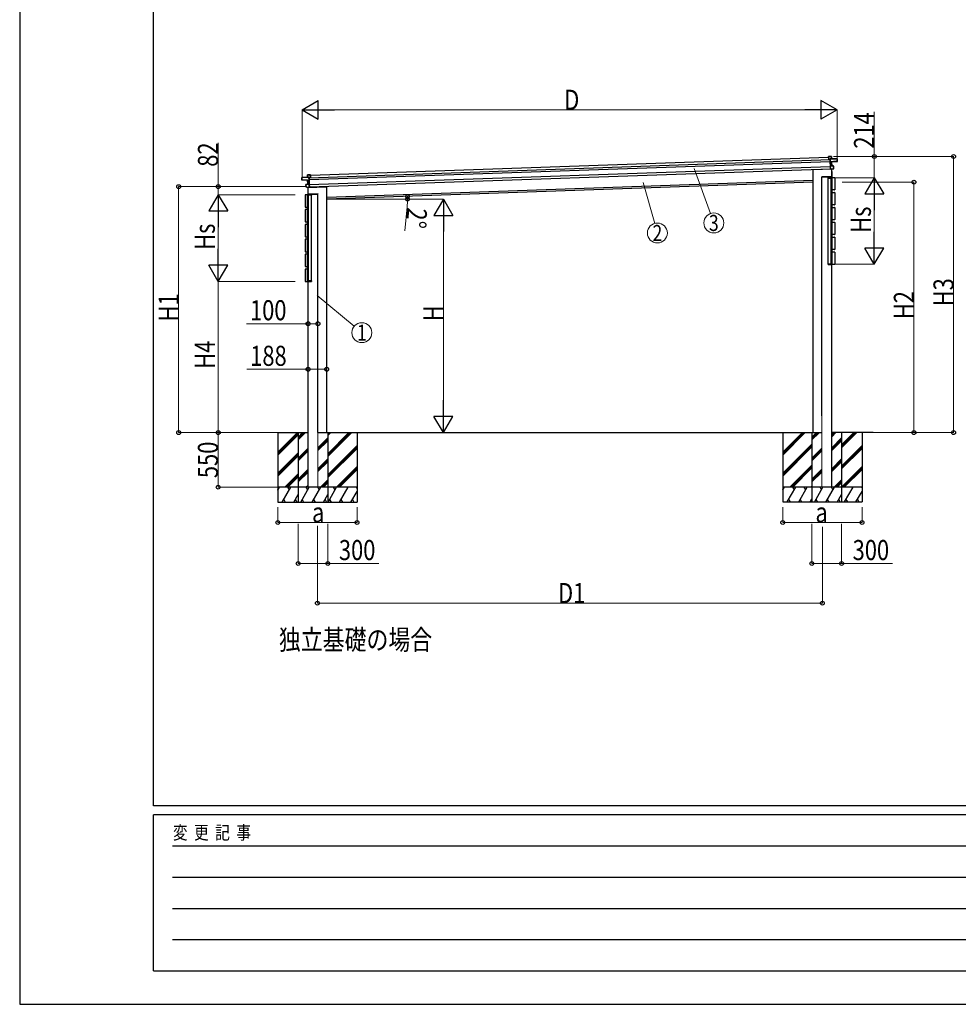
# Model space of a CAD drawing. Units: millimetres. Extents: x 0 to 37845, y 0 to 26730.
# Drawn here: x 0 to 9472, y 0 to 9933 of the extents above; entities that cross this region are included whole.
import ezdxf
from ezdxf.enums import TextEntityAlignment as Align

# ---------------------------------------------------------------- set-up
doc = ezdxf.new("R2010")
doc.units = ezdxf.units.MM
doc.linetypes.add('YHIDDEN_1', pattern=[4, 3, -1])
for name, color, linetype, lineweight in [('USER1', 3, 'Continuous', 13), ('YKK_11E', 7, 'Continuous', 13), ('YKK_13', 4, 'Continuous', 30), ('YKK_A1', 4, 'Continuous', 30), ('YKK_D', 6, 'Continuous', 13), ('YKK_ZWAK', 7, 'Continuous', 30)]:
    doc.layers.add(name, color=color, linetype=linetype, lineweight=lineweight)
doc.styles.add('text-b', font='extslim2.shx', dxfattribs={"width": 0.8, "bigfont": 'extfont2.shx'})

msp = doc.modelspace()

# ---------------------------------------------------------------- linework, layer by layer
at = {"layer": 'YKK_11E', "ltscale": 5}
for p, q in [((8094.2, 5217.6), (8094.2, 5938.1)), ((8194.2, 5938.1), (8194.2, 5217.6)), ((2910, 5217.2), (2910, 5767.2)), ((3010, 5217.2), (3010, 5767.2)), ((8194.2, 5217.6), (8094.2, 5217.6))]:
    msp.add_line(p, q, dxfattribs=at)
at = {"layer": 'YKK_13'}
for p, q in [((8162, 8550.9), (8162.8, 8551.8)), ((8162, 8550.9), (8162.9, 8525.4)), ((8162.9, 8551.9), (8162.8, 8551.9)), ((8162.8, 8551.9), (8162.8, 8551.8)), ((8191.4, 8553), (8162.9, 8552)), ((8162.9, 8551.5), (8191.5, 8552.5)), ((8162.9, 8552), (8162.9, 8551.9)), ((8162.9, 8551.9), (8162.9, 8551.9)), ((8163.8, 8525.5), (8162.9, 8551.5)), ((8191.5, 8552.5), (8192.3, 8529.5)), ((8191.5, 8552.5), (8191.9, 8552.5)), ((8192.7, 8529.5), (8191.9, 8552.5)), ((8162.9, 8525.4), (8163.8, 8525.5)), ((8177.3, 8525.9), (8163.8, 8525.5)), ((8177.7, 8528.7), (8177.3, 8528.2)), ((8177.3, 8527.4), (8178.1, 8528.3)), ((8177.3, 8528.2), (8177.3, 8527.4)), ((8177.3, 8527.4), (8178.2, 8500.1)), ((8178.2, 8528), (8250.3, 8530.5)), ((8179.2, 8499.2), (8178.2, 8528)), ((8179.2, 8499.2), (8178.2, 8500.1)), ((8178.2, 8500.1), (8178.3, 8497.5)), ((8179.3, 8496.6), (8178.3, 8497.5)), ((8178.3, 8497.5), (8179.7, 8457.5)), ((8192.3, 8529.5), (8178.4, 8529)), ((8250.2, 8531), (8178.5, 8528.5)), ((8243.6, 8505.2), (8179.2, 8499.2)), ((8179.2, 8499.2), (8179.2, 8499.2)), ((8179.3, 8496.6), (8179.2, 8499.2)), ((8193.9, 8498), (8179.3, 8496.6)), ((8179.3, 8496.6), (8179.8, 8496.2)), ((8180.6, 8459), (8179.3, 8496.6)), ((8180.5, 8458.4), (8179.7, 8457.5)), ((8179.7, 8457.5), (8180.8, 8426.5)), ((8179.8, 8496.2), (8193.9, 8497.5)), ((8180.6, 8458.4), (8180.5, 8458.4)), ((8195.2, 8458.6), (8180.6, 8459)), ((8180.8, 8458.7), (8180.6, 8458.5)), ((8212.8, 8457.7), (8180.6, 8458.5)), ((8180.6, 8458.5), (8180.6, 8458.5)), ((8180.6, 8458.5), (8180.6, 8458.5)), ((8180.6, 8458.5), (8180.6, 8458.4)), ((8181.8, 8426), (8180.7, 8458)), ((8180.7, 8458), (8212.8, 8457.2)), ((8192.3, 8529.5), (8192.7, 8529.5)), ((8193.9, 8497.5), (8195.2, 8458.6)), ((8195.7, 8458.6), (8194.3, 8497.5)), ((8194.3, 8497.5), (8194.3, 8497.5)), ((8194.3, 8497.5), (8194.3, 8497.5)), ((8194.3, 8497.5), (8194.3, 8497.5)), ((8194.7, 8498), (8251.2, 8503.5)), ((8194.7, 8498), (8194.7, 8498)), ((8194.7, 8498), (8194.7, 8498)), ((8195.2, 8458.6), (8195.3, 8458.6)), ((8195.3, 8458.6), (8195.4, 8458.6)), ((8195.4, 8458.6), (8195.5, 8458.6)), ((8195.5, 8458.6), (8195.6, 8458.6)), ((8195.6, 8458.6), (8195.6, 8458.6)), ((8195.6, 8458.6), (8195.7, 8458.6)), ((8195.7, 8458.6), (8195.7, 8458.6)), ((8195.7, 8458.6), (8195.7, 8458.6)), ((8212.8, 8457.2), (8213.7, 8431.7)), ((8212.8, 8457.2), (8213.3, 8457.2)), ((8214.2, 8431.7), (8213.3, 8457.2)), ((8251, 8508.5), (8243.5, 8508.2)), ((8243.6, 8505.2), (8243.5, 8508.2)), ((8243.6, 8504.9), (8251.1, 8505.6)), ((8243.6, 8505.2), (8243.6, 8504.9)), ((8250.3, 8530.5), (8251, 8508.5)), ((8250.7, 8530.5), (8250.3, 8530.5)), ((8251.5, 8508.5), (8250.7, 8530.5)), ((8251, 8508.5), (8251.5, 8508.5)), ((8251.1, 8505.6), (8251.2, 8503.5)), ((8251.6, 8506.1), (8251.5, 8508.5)), ((8251.7, 8504), (8251.6, 8506.1)), ((2846.7, 8342.3), (2918.5, 8344.8)), ((2918.8, 8344.3), (2846.7, 8341.8)), ((2904.2, 8344.8), (2903.4, 8367.8)), ((2903.9, 8367.8), (2903.4, 8367.8)), ((2903.9, 8368.3), (2932.4, 8369.3)), ((2932.4, 8368.8), (2903.9, 8367.8)), ((2903.9, 8367.8), (2904.7, 8344.8)), ((2904.7, 8344.8), (2904.2, 8344.8)), ((2904.7, 8344.8), (2918.5, 8345.3)), ((2919.8, 8315.6), (2918.8, 8344.3)), ((2919.7, 8343.9), (2918.9, 8344.7)), ((2919.2, 8345.1), (2919.7, 8344.6)), ((2919.7, 8344.6), (2919.7, 8343.9)), ((2932.4, 8369.3), (2932.4, 8369.3)), ((2932.4, 8369.3), (2932.4, 8369.3)), ((2932.4, 8369.3), (2932.5, 8369.2)), ((2933.3, 8342.8), (2932.4, 8368.8)), ((2933.4, 8368.4), (2932.5, 8369.2)), ((2932.5, 8369.2), (2932.5, 8369.2)), ((2933.4, 8368.4), (2934.3, 8342.9)), ((8006.2, 8423.2), (8006.6, 8421.6)), ((8196.7, 8424.4), (8011.6, 8417.9)), ((8093.7, 8345), (8093.8, 8346.5)), ((8095.2, 8345), (8093.7, 8345)), ((8094.8, 8347.5), (8095.3, 8347.5)), ((8193.2, 8345), (8095.2, 8345)), ((8193.1, 8347.5), (8095.3, 8347.5)), ((8181.7, 8425.7), (8180.8, 8426.5)), ((8181.7, 8425.7), (8181.7, 8425.6)), ((8181.7, 8425.6), (8181.8, 8425.6)), ((8206.3, 8428.4), (8181.8, 8426)), ((8181.8, 8425.6), (8206.3, 8427.9)), ((8181.8, 8425.6), (8181.8, 8425.6)), ((8181.8, 8425.6), (8181.8, 8425.6)), ((8193.6, 8347.5), (8193.1, 8347.5)), ((8193.2, 8345), (8194.7, 8345)), ((8194.7, 8345), (8194.6, 8346.5)), ((8196.3, 8426.9), (8196.7, 8424.4)), ((8213.7, 8431.7), (8206.2, 8431.4)), ((8206.3, 8428.4), (8206.2, 8431.4)), ((8206.3, 8427.9), (8213.8, 8428.6)), ((8206.3, 8427.9), (8206.3, 8428.4)), ((8213.7, 8431.7), (8214.2, 8431.7)), ((8214.2, 8429.1), (8214.2, 8431.7)), ((2847, 8319.8), (2846.3, 8341.8)), ((2846.3, 8341.8), (2846.7, 8341.8)), ((2846.7, 8341.8), (2847.5, 8319.8)), ((2847.5, 8319.8), (2847, 8319.8)), ((2847.1, 8317.4), (2847, 8319.8)), ((2847.2, 8315.3), (2847.1, 8317.4)), ((2847.5, 8319.8), (2855, 8320.1)), ((2855.1, 8316.7), (2847.6, 8316.9)), ((2847.6, 8316.9), (2847.7, 8314.8)), ((2904.4, 8313.3), (2847.7, 8314.8)), ((2855.1, 8317.1), (2855, 8320.1)), ((2855.1, 8317.1), (2919.8, 8315.6)), ((2855.1, 8317.1), (2855.1, 8316.7)), ((2889.6, 8245.8), (2888.7, 8271.3)), ((2889.2, 8271.3), (2888.7, 8271.3)), ((2889.2, 8271.8), (2921.2, 8274.9)), ((2921.2, 8274.4), (2889.2, 8271.3)), ((2889.2, 8271.3), (2890.1, 8245.8)), ((2890.1, 8245.8), (2889.6, 8245.8)), ((2889.7, 8243.2), (2889.6, 8245.8)), ((2890.1, 8245.8), (2897.6, 8246)), ((2897.7, 8243), (2897.6, 8246)), ((2904.4, 8313.3), (2904.4, 8313.3)), ((2904.4, 8313.3), (2904.4, 8313.3)), ((2906.2, 8273.9), (2904.8, 8312.8)), ((2904.9, 8312.8), (2904.8, 8312.8)), ((2904.8, 8312.8), (2904.8, 8312.8)), ((2904.8, 8312.8), (2904.8, 8312.8)), ((2905.3, 8313.3), (2919.9, 8313)), ((2919.4, 8312.5), (2905.3, 8312.8)), ((2905.3, 8312.8), (2906.6, 8274)), ((2906.3, 8273.9), (2906.2, 8273.9)), ((2906.2, 8273.9), (2906.2, 8273.9)), ((2906.2, 8273.9), (2906.2, 8273.9)), ((2906.2, 8273.9), (2906.2, 8273.9)), ((2906.4, 8273.9), (2906.3, 8273.9)), ((2906.5, 8273.9), (2906.4, 8273.9)), ((2906.6, 8274), (2906.5, 8273.9)), ((2906.5, 8273.9), (2906.5, 8273.9)), ((2906.6, 8274), (2921.2, 8275.4)), ((2908.1, 8239.7), (3093.2, 8246.2)), ((2919.9, 8312.9), (2919.4, 8312.5)), ((2919.7, 8343.9), (2920.7, 8316.5)), ((2919.8, 8342.4), (2933.3, 8342.8)), ((2919.8, 8315.6), (2920.7, 8316.5)), ((2919.8, 8315.6), (2919.8, 8315.6)), ((2919.9, 8313), (2919.8, 8315.6)), ((2919.9, 8312.9), (2920.8, 8313.9)), ((2921.2, 8275.4), (2919.9, 8312.9)), ((2920.7, 8316.5), (2920.8, 8313.9)), ((2920.8, 8313.9), (2922.2, 8274)), ((2921.1, 8275), (2921.2, 8274.9)), ((2921.2, 8274.9), (2921.2, 8274.9)), ((2921.2, 8274.9), (2921.2, 8274.8)), ((2921.2, 8274.8), (2921.3, 8274.8)), ((2922.3, 8242.4), (2921.2, 8274.4)), ((2921.3, 8274.8), (2921.3, 8274.7)), ((2921.3, 8274.7), (2922.2, 8274)), ((2922.2, 8274), (2923.3, 8242.9)), ((2934.3, 8342.9), (2933.3, 8342.8)), ((3098.3, 8251.8), (3097.9, 8250.2)), ((2897.8, 8242.5), (2890.2, 8242.7)), ((2897.8, 8242.5), (2897.7, 8243)), ((2897.7, 8243), (2922.3, 8242.4)), ((2922.4, 8241.9), (2897.8, 8242.5)), ((2908.2, 8240.8), (2908.1, 8239.7)), ((2909.5, 8172.7), (2909.6, 8174.3)), ((2911, 8172.7), (2909.5, 8172.7)), ((2910.6, 8175.2), (2911.1, 8175.2)), ((2911, 8172.7), (3009, 8172.7)), ((2911.1, 8175.2), (3008.9, 8175.2)), ((2922.5, 8242), (2922.4, 8242)), ((2922.4, 8242), (2922.4, 8241.9)), ((2922.4, 8241.9), (2922.4, 8241.9)), ((2922.4, 8241.9), (2922.4, 8241.9)), ((2922.5, 8242), (2923.3, 8242.9)), ((3009.4, 8175.2), (3008.9, 8175.2)), ((3009, 8172.7), (3010.5, 8172.7)), ((3010.5, 8172.7), (3010.4, 8174.3))]:
    msp.add_line(p, q, dxfattribs=at)
at = {"layer": 'YKK_13', "linetype": 'YHIDDEN_1'}
for p, q in [((8195.3, 8426.9), (8195.7, 8424.3)), ((2909.2, 8240.8), (2909.1, 8239.7))]:
    msp.add_line(p, q, dxfattribs=at)
at = {"layer": 'YKK_13', "ltscale": 2}
for p, q in [((8158.7, 8335), (8158.6, 8339)), ((8159, 8335), (8158.7, 8335)), ((8188.8, 8339), (8158.9, 8339)), ((8158.9, 8339), (8159, 8335)), ((8159, 8335), (8188.9, 8335)), ((8159.6, 8340), (8188.8, 8340)), ((8188.8, 8339), (8188.8, 8340)), ((8188.8, 8340), (8190.1, 8340)), ((8188.9, 8335), (8188.8, 8339)), ((8189.2, 8335), (8188.9, 8335)), ((8189.2, 8335), (8189.1, 8339)), ((8189.5, 8335), (8189.2, 8335)), ((8198.9, 8339), (8189.4, 8339)), ((8189.4, 8339), (8189.5, 8335)), ((8189.5, 8335), (8198.9, 8335)), ((8190.1, 8340), (8198.2, 8340)), ((8198.9, 8339), (8198.9, 8339)), ((8198.9, 8339), (8199.2, 8339)), ((8198.9, 8335), (8198.9, 8339)), ((8199.2, 8335), (8198.9, 8335)), ((8199.2, 8339), (8199.2, 8339)), ((8199.2, 8339), (8199.2, 8335)), ((2905.3, 8166.7), (2905, 8166.7)), ((2905, 8166.7), (2905, 8166.7)), ((2905, 8166.7), (2905, 8162.7)), ((2905, 8162.7), (2905.3, 8162.7)), ((2905.3, 8166.7), (2905.3, 8166.7)), ((2905.3, 8166.7), (2914.8, 8166.7)), ((2905.3, 8162.7), (2905.3, 8166.7)), ((2914.7, 8162.7), (2905.3, 8162.7)), ((2914.1, 8167.7), (2906, 8167.7)), ((2915.4, 8167.7), (2914.1, 8167.7)), ((2914.8, 8166.7), (2914.7, 8162.7)), ((2914.7, 8162.7), (2915, 8162.7)), ((2915, 8162.7), (2915.1, 8166.7)), ((2915, 8162.7), (2915.3, 8162.7)), ((2915.3, 8162.7), (2915.4, 8166.7)), ((2945.2, 8162.7), (2915.3, 8162.7)), ((2915.4, 8166.7), (2915.4, 8167.7)), ((2944.6, 8167.7), (2915.4, 8167.7)), ((2915.4, 8166.7), (2945.3, 8166.7)), ((2945.3, 8166.7), (2945.2, 8162.7)), ((2945.2, 8162.7), (2945.5, 8162.7)), ((2945.5, 8162.7), (2945.6, 8166.7)), ((8158.7, 7470), (8158.6, 7466)), ((8159, 7470), (8158.7, 7470)), ((8158.9, 7466), (8159, 7470)), ((8188.8, 7466), (8158.9, 7466)), ((8159, 7470), (8188.9, 7470)), ((8159.6, 7465), (8188.8, 7465)), ((8188.9, 7470), (8188.8, 7466)), ((8188.8, 7466), (8188.8, 7465)), ((8188.8, 7465), (8190.1, 7465)), ((8189.2, 7470), (8188.9, 7470)), ((8189.2, 7470), (8189.1, 7466)), ((8189.5, 7470), (8189.2, 7470)), ((8189.4, 7466), (8189.5, 7470)), ((8198.9, 7466), (8189.4, 7466)), ((8189.5, 7470), (8198.9, 7470)), ((8190.1, 7465), (8198.2, 7465)), ((8198.9, 7470), (8198.9, 7466)), ((8199.2, 7470), (8198.9, 7470)), ((8198.9, 7466), (8198.9, 7466)), ((8198.9, 7466), (8199.2, 7466)), ((8199.2, 7466), (8199.2, 7470)), ((8199.2, 7466), (8199.2, 7466)), ((2905, 7297.7), (2905.3, 7297.7)), ((2905, 7293.7), (2905, 7297.7)), ((2905.3, 7293.7), (2905, 7293.7)), ((2905, 7293.7), (2905, 7293.7)), ((2914.7, 7297.7), (2905.3, 7297.7)), ((2905.3, 7297.7), (2905.3, 7293.7)), ((2905.3, 7293.7), (2905.3, 7293.7)), ((2905.3, 7293.7), (2914.8, 7293.7)), ((2914.1, 7292.7), (2906, 7292.7)), ((2915.4, 7292.7), (2914.1, 7292.7)), ((2914.8, 7293.7), (2914.7, 7297.7)), ((2914.7, 7297.7), (2915, 7297.7)), ((2915, 7297.7), (2915.1, 7293.7)), ((2915, 7297.7), (2915.3, 7297.7)), ((2915.3, 7297.7), (2915.4, 7293.7)), ((2945.2, 7297.7), (2915.3, 7297.7)), ((2915.4, 7293.7), (2915.4, 7292.7)), ((2915.4, 7293.7), (2945.3, 7293.7)), ((2944.6, 7292.7), (2915.4, 7292.7)), ((2945.3, 7293.7), (2945.2, 7297.7)), ((2945.2, 7297.7), (2945.5, 7297.7)), ((2945.5, 7297.7), (2945.6, 7293.7))]:
    msp.add_line(p, q, dxfattribs=at)
at = {"layer": 'YKK_13'}
for centre, radius, start, end in [((8191.4, 8552.5), 0.5, 2, 92), ((8189.4, 8552.5), 2.07, 358.55048, 12.44867), ((8178.5, 8528), 1, 92, 137), ((8179.9, 8530.8), 3.08, 224.50749, 234.22646), ((8178.5, 8528), 0.5, 92, 137), ((8184.6, 8522.3), 8.88, 136.94482, 137.18495), ((8180.5, 8528.9), 2.07, 178.55929, 192.42625), ((8194.3, 8529.4), 2.07, 178.55929, 192.42625), ((8193.2, 8529.5), 0.5, 182, 272), ((8196.1, 8497.8), 2.28, 175.72193, 188.26437), ((8194.8, 8497.6), 0.5, 95.5, 182), ((8194.8, 8497.6), 0.483, 101.4924, 184.59913), ((8197.3, 8458.5), 2.07, 175.06677, 188.93323), ((8196.2, 8458.6), 0.5, 182, 268.5), ((8212.8, 8457.2), 0.5, 2, 88.5), ((8210.7, 8457.4), 2.07, 355.06602, 8.93398), ((8250.2, 8530.5), 0.5, 2, 92), ((8248.2, 8530.5), 2.07, 358.55929, 12.42625), ((8251.2, 8504), 0.5, 275.5, 2), ((2903.9, 8367.8), 0.5, 92, 182), ((2903.7, 8344.8), 0.5, 272, 2), ((2905.9, 8368), 2.07, 171.55133, 185.44952), ((2902.6, 8344.6), 2.07, 351.57375, 5.44071), ((2918.5, 8344.3), 1, 47, 92), ((2916.4, 8345.1), 2.07, 351.57375, 5.44071), ((2918.5, 8344.3), 0.5, 47, 92), ((2916.9, 8347.1), 3.08, 309.77354, 319.49251), ((2912.8, 8338.2), 8.88, 46.81505, 47.05517), ((8011.4, 8422.9), 5, 195.5, 272), ((8094.8, 8346.5), 1, 90, 176.5), ((8193.6, 8346.5), 1, 3.5, 90), ((8213.7, 8429.1), 0.5, 275.5, 2), ((2846.8, 8341.8), 0.5, 92, 182), ((2848.8, 8342), 2.07, 171.57375, 185.44071), ((2847.7, 8315.3), 0.5, 182, 268.5), ((2889.2, 8271.3), 0.5, 95.5, 182), ((2891.3, 8271.6), 2.07, 175.06602, 188.93398), ((2904.3, 8312.8), 0.5, 2, 88.5), ((2904.4, 8312.8), 0.483, 359.40087, 82.5076), ((2903, 8313), 2.28, 355.73562, 8.27807), ((2905.7, 8273.9), 0.5, 275.5, 2), ((2904.6, 8273.6), 2.07, 355.06677, 8.93323), ((3093, 8251.2), 5, 272, 348.5), ((8159.6, 8339), 1, 90, 180.5), ((8158.8, 8347.6), 8.6, 269.0002, 270.9998), ((8190.1, 8339), 1, 90, 180.5), ((8189.3, 8347.6), 8.6, 269.0002, 270.9998), ((8198.2, 8339), 1, 0, 90), ((8199, 8347.6), 8.6, 269.50017, 271.49979), ((2890.2, 8243.2), 0.5, 182, 268.5), ((2906, 8166.7), 1, 90, 180), ((2905.2, 8175.3), 8.6, 268.50021, 270.49983), ((2910.6, 8174.2), 1, 90, 176.5), ((2914.1, 8166.7), 1, 359.5, 90), ((2914.9, 8175.3), 8.6, 269.0002, 270.9998), ((2944.6, 8166.7), 1, 359.5, 90), ((2945.4, 8175.3), 8.6, 269.0002, 270.9998), ((3009.4, 8174.2), 1, 3.5, 90), ((8159.6, 7466), 1, 179.5, 270), ((8158.8, 7457.4), 8.6, 89.0002, 90.9998), ((8189.3, 7457.4), 8.6, 89.0002, 90.9998), ((8190.1, 7466), 1, 179.5, 270), ((8198.2, 7466), 1, 270, 0), ((8199, 7457.4), 8.6, 88.50021, 90.49983), ((2906, 7293.7), 1, 180, 270), ((2905.2, 7285.1), 8.6, 89.50017, 91.49979), ((2914.1, 7293.7), 1, 270, 0.5), ((2914.9, 7285.1), 8.6, 89.0002, 90.9998), ((2944.6, 7293.7), 1, 270, 0.5), ((2945.4, 7285.1), 8.6, 89.0002, 90.9998)]:
    msp.add_arc(centre, radius, start, end, dxfattribs=at)
for centre, major_axis, ratio, start_param, end_param in [((8162.4, 8551.4), (-0.017, 0.5), 0.944124, 4.712389, 5.42585), ((8177.7, 8528), (-0.017, 0.5), 0.944124, 4.712389, 5.42585), ((8179.8, 8496.2), (0.488, -0.456), 0.023136, 3.164783, 4.6883), ((8180.2, 8458), (-0.196, 0.467), 0.921944, 4.322485, 5.10602), ((8181.1, 8459), (-0.196, 0.467), 0.921944, 1.180892, 1.964427), ((8193.8, 8497.9), (0.997, 0.096), 0.043579, 0.511902, 1.507039), ((8193.8, 8497.4), (0.498, 0.079), 0.086186, 0.491473, 1.499087), ((8193.8, 8497.9), (0.997, 0.096), 0.043579, 0.509008, 0.511902), ((8251.1, 8506.1), (0.017, -0.5), 0.999045, 0.061028, 1.570796), ((8181.3, 8426), (0.163, 0.48), 0.921944, 4.318758, 5.102293), ((8159.6, 8339), (0, -1), 0.7, 3.141593, 4.721116), ((8188.8, 8339), (-0.3, 0.009), 0.029046, 1.571972, 3.142692), ((8190.1, 8339), (0, -1), 0.7, 3.141593, 4.721116), ((8198.2, 8339), (0, -1), 0.7, 1.570796, 3.141593), ((2906, 7293.7), (0, 1), 0.7, 1.570796, 3.141593), ((2914.1, 7293.7), (0, 1), 0.7, 3.141593, 4.721116), ((2915.4, 7293.7), (0.3, -0.009), 0.029046, 1.571972, 3.142692), ((2944.6, 7293.7), (0, 1), 0.7, 3.141593, 4.721116)]:
    msp.add_ellipse(centre, major_axis=major_axis, ratio=ratio, start_param=start_param, end_param=end_param, dxfattribs=at)
at = {"layer": 'YKK_13', "extrusion": (0, 0, -1)}
for centre, major_axis, ratio, start_param, end_param in [((2919.2, 8344.3), (-0.017, 0.5), 0.944124, 4.712389, 5.42585), ((2932.9, 8368.8), (-0.017, 0.5), 0.944124, 4.712389, 5.42585), ((2847.6, 8317.4), (0.017, -0.5), 0.999045, 0.061028, 1.570796), ((2905.3, 8313.3), (-1, 0.03), 0.043579, 0.509008, 0.511902), ((2905.3, 8313.3), (-1, 0.03), 0.043579, 0.511902, 1.507039), ((2905.3, 8312.8), (-0.502, 0.044), 0.086186, 0.491473, 1.499087), ((2919.4, 8312.5), (-0.455, -0.489), 0.023136, 3.164783, 4.6883), ((2920.7, 8275.3), (0.163, 0.48), 0.921944, 1.180892, 1.964427), ((2921.7, 8274.4), (0.163, 0.48), 0.921944, 4.322485, 5.10602), ((2906, 8166.7), (0, -1), 0.7, 1.570796, 3.141593), ((2914.1, 8166.7), (0, -1), 0.7, 3.141593, 4.721116), ((2915.4, 8166.7), (0.3, 0.009), 0.029046, 1.571972, 3.142692), ((2922.8, 8242.4), (-0.196, 0.467), 0.921944, 4.318758, 5.102293), ((2944.6, 8166.7), (0, -1), 0.7, 3.141593, 4.721116), ((8159.6, 7466), (0, 1), 0.7, 3.141593, 4.721116), ((8188.8, 7466), (-0.3, -0.009), 0.029046, 1.571972, 3.142692), ((8190.1, 7466), (0, 1), 0.7, 3.141593, 4.721116), ((8198.2, 7466), (0, 1), 0.7, 1.570796, 3.141593)]:
    msp.add_ellipse(centre, major_axis=major_axis, ratio=ratio, start_param=start_param, end_param=end_param, dxfattribs=at)
at = {"layer": 'YKK_A1'}
for p, q in [((2933.5, 8365.1), (8162.1, 8547.7)), ((2919.9, 8339.6), (8177.4, 8523.2)), ((2920.6, 8319.7), (8178.1, 8503.3)), ((2922.3, 8269.7), (8179.9, 8453.3)), ((2923.2, 8245.7), (8180.7, 8429.3)), ((3098, 8142.2), (8006.2, 8313.6)), ((8198.9, 8216.5), (8198.9, 8338.5)), ((8200.2, 8339.8), (8223.2, 8339.8)), ((8224.5, 8338.5), (8224.5, 8216.5)), ((2879.7, 8166.2), (2879.7, 8044.2)), ((2904, 8167.5), (2881, 8167.5)), ((2905.3, 8044.2), (2905.3, 8166.2)), ((8198.9, 8066.5), (8198.9, 8188.5)), ((8223.2, 8215.2), (8200.2, 8215.2)), ((8200.2, 8189.8), (8223.2, 8189.8)), ((8224.5, 8188.5), (8224.5, 8066.5)), ((8223.2, 8065.2), (8200.2, 8065.2)), ((2879.7, 8016.2), (2879.7, 7894.2)), ((2881, 8042.9), (2904, 8042.9)), ((2904, 8017.5), (2881, 8017.5)), ((2905.3, 7894.2), (2905.3, 8016.2)), ((8198.9, 7916.5), (8198.9, 8038.5)), ((8200.2, 8039.8), (8223.2, 8039.8)), ((8224.5, 8038.5), (8224.5, 7916.5)), ((2879.7, 7866.2), (2879.7, 7744.2)), ((2881, 7892.9), (2904, 7892.9)), ((2904, 7867.5), (2881, 7867.5)), ((2905.3, 7744.2), (2905.3, 7866.2)), ((8198.9, 7766.5), (8198.9, 7888.5)), ((8223.2, 7915.2), (8200.2, 7915.2)), ((8200.2, 7889.8), (8223.2, 7889.8)), ((8224.5, 7888.5), (8224.5, 7766.5)), ((8223.2, 7765.2), (8200.2, 7765.2)), ((2879.7, 7716.2), (2879.7, 7594.2)), ((2881, 7742.9), (2904, 7742.9)), ((2904, 7717.5), (2881, 7717.5)), ((2905.3, 7594.2), (2905.3, 7716.2)), ((8198.9, 7616.5), (8198.9, 7738.5)), ((8200.2, 7739.8), (8223.2, 7739.8)), ((8224.5, 7738.5), (8224.5, 7616.5)), ((2879.7, 7566.2), (2879.7, 7444.2)), ((2881, 7592.9), (2904, 7592.9)), ((2904, 7567.5), (2881, 7567.5)), ((2905.3, 7444.2), (2905.3, 7566.2)), ((8198.9, 7466.5), (8198.9, 7588.5)), ((8223.2, 7615.2), (8200.2, 7615.2)), ((8200.2, 7589.8), (8223.2, 7589.8)), ((8224.5, 7588.5), (8224.5, 7466.5)), ((8223.2, 7465.2), (8200.2, 7465.2)), ((2879.7, 7416.2), (2879.7, 7294.2)), ((2881, 7442.9), (2904, 7442.9)), ((2904, 7417.5), (2881, 7417.5)), ((2905.3, 7294.2), (2905.3, 7416.2)), ((2881, 7292.9), (2904, 7292.9))]:
    msp.add_line(p, q, dxfattribs=at)
at = {"layer": 'YKK_A1', "ltscale": 20}
for p, q in [((8006.2, 5767.6), (8006.2, 8423.2)), ((8194.2, 5217.6), (8194.2, 8426.7)), ((8194.2, 5217.6), (8194.2, 8411.7)), ((8194.2, 8401.1), (8194.2, 8347.3)), ((8006.2, 8293.6), (3098, 8122.2)), ((3098, 5767.2), (3098, 8251.8)), ((8159.2, 7470), (8159.2, 8335)), ((8189.2, 7470), (8189.2, 8335)), ((8199.2, 7470), (8199.2, 8339)), ((2905, 7297.7), (2905, 8166.7)), ((2910, 5217.2), (2910, 8240.8)), ((2915, 7297.7), (2915, 8162.7)), ((2945, 7297.7), (2945, 8162.7)), ((2603.3, 5767.2), (2910.3, 5767.2)), ((2604.3, 5767.2), (2604.3, 5067.2)), ((2810, 5767.2), (2810, 5067.2)), ((2810, 5722.6), (2854.6, 5767.2)), ((2810, 5708.5), (2868.7, 5767.2)), ((2810, 5694.3), (2882.9, 5767.2)), ((3010, 5767.2), (8094.2, 5767.6)), ((3110, 5767.2), (3110, 5067.2)), ((3404.3, 5767.2), (3404.3, 5067.2)), ((7700.2, 5767.6), (7700.2, 5067.6)), ((7994.2, 5766.6), (7994.2, 5066.6)), ((7994.2, 5722.6), (8038.2, 5766.6)), ((7994.2, 5708.5), (8052.3, 5766.6)), ((7994.2, 5694.3), (8066.4, 5766.6)), ((8612.8, 5767.6), (8194.2, 5767.6)), ((8294.2, 5766.6), (8294.2, 5066.6)), ((8500.2, 5767.6), (8500.2, 5067.6)), ((3010, 5614.2), (3110, 5714.2)), ((3010, 5600.1), (3110, 5700.1)), ((3010, 5586), (3110, 5686)), ((8194.2, 5614.2), (8294.2, 5714.2)), ((8194.2, 5600.1), (8294.2, 5700.1)), ((8194.2, 5586), (8294.2, 5686)), ((2810, 5510.5), (2910, 5610.5)), ((2810, 5496.3), (2910, 5596.3)), ((2810, 5482.2), (2910, 5582.2)), ((7994.2, 5510.5), (8094.2, 5610.5)), ((7994.2, 5496.3), (8094.2, 5596.3)), ((7994.2, 5482.2), (8094.2, 5582.2)), ((3010, 5402.1), (3110, 5502.1)), ((3010, 5388), (3110, 5488)), ((3010, 5373.8), (3110, 5473.8)), ((8194.2, 5402.1), (8294.2, 5502.1)), ((8194.2, 5388), (8294.2, 5488)), ((8194.2, 5373.8), (8294.2, 5473.8)), ((2810, 5298.4), (2910, 5398.4)), ((2810, 5284.2), (2910, 5384.2)), ((2810, 5270.1), (2910, 5370.1)), ((7994.2, 5298.4), (8094.2, 5398.4)), ((7994.2, 5284.2), (8094.2, 5384.2)), ((7994.2, 5270.1), (8094.2, 5370.1)), ((3036.6, 5216.6), (3110, 5290)), ((3050.8, 5216.6), (3110, 5275.8)), ((8220.8, 5216.6), (8294.2, 5290)), ((8234.9, 5216.6), (8294.2, 5275.8)), ((2835.5, 5066.6), (2922.1, 5216.6)), ((2907.1, 5190.6), (2892.1, 5216.6)), ((2951, 5066.6), (3037.6, 5216.6)), ((3022.6, 5190.6), (3007.6, 5216.6)), ((3064.9, 5216.6), (3110, 5261.7)), ((8019.7, 5066.6), (8106.3, 5216.6)), ((8091.3, 5190.6), (8076.3, 5216.6)), ((8135.1, 5066.6), (8221.7, 5216.6)), ((8206.7, 5190.6), (8191.7, 5216.6)), ((8249.1, 5216.6), (8294.2, 5261.7)), ((2810, 5067.2), (3110, 5067.2)), ((2850.5, 5092.6), (2865.5, 5066.6)), ((2966, 5092.6), (2981, 5066.6)), ((3066.5, 5066.6), (3110, 5142.1)), ((3081.4, 5092.6), (3096.4, 5066.6)), ((8034.7, 5092.6), (8049.7, 5066.6)), ((8150.1, 5092.6), (8165.1, 5066.6)), ((8250.6, 5066.6), (8294.2, 5142.1)), ((8265.6, 5092.6), (8280.6, 5066.6))]:
    msp.add_line(p, q, dxfattribs=at)
at = {"layer": 'YKK_A1', "ltscale": 0.5}
for p, q in [((8094.2, 5938.1), (8094.2, 8345)), ((8194.2, 8340), (8194.2, 8345)), ((8199.2, 7552.5), (8199.2, 8291.5)), ((2910, 8167.7), (2910, 8172.7)), ((3010, 5767.2), (3010, 8172.7)), ((2905, 7380.2), (2905, 8119.2)), ((8194.2, 5938.1), (8194.2, 7465)), ((2910, 5767.2), (2910, 7292.7))]:
    msp.add_line(p, q, dxfattribs=at)
at = {"layer": 'YKK_A1', "linetype": 'YHIDDEN_1'}
for p, q in [((8194.2, 8345), (8094.2, 8345)), ((2910, 8172.7), (3010, 8172.7))]:
    msp.add_line(p, q, dxfattribs=at)
at = {"layer": 'YKK_A1', "linetype": 'Continuous', "ltscale": 20}
for p, q in [((2604.3, 5568.9), (2802.6, 5767.2)), ((2830.9, 5767.2), (2830.9, 5767.2)), ((3110, 5525.9), (3351.4, 5767.2)), ((3110, 5540), (3337.2, 5767.2)), ((3110, 5554.1), (3323.1, 5767.2)), ((3110, 5738), (3139.2, 5767.2)), ((3110, 5752.1), (3125.1, 5767.2)), ((3110, 5766.3), (3110.9, 5767.2)), ((7700.2, 5541), (7926.8, 5767.6)), ((7700.2, 5555.1), (7912.6, 5767.6)), ((7700.2, 5569.3), (7898.5, 5767.6)), ((8194.2, 5726.6), (8235.2, 5767.6)), ((8194.2, 5740.8), (8221, 5767.6)), ((8194.2, 5754.9), (8206.9, 5767.6)), ((8294.2, 5614.5), (8447.3, 5767.6)), ((8294.2, 5628.6), (8433.1, 5767.6)), ((8294.2, 5642.8), (8419, 5767.6)), ((2604.3, 5554.7), (2810, 5760.5)), ((2604.3, 5540.6), (2810, 5746.4)), ((2910, 5662.5), (2910.3, 5662.8)), ((2910, 5648.4), (2910.3, 5648.6)), ((2910, 5634.2), (2910.3, 5634.5)), ((3110, 5342), (3404.3, 5636.3)), ((3110, 5327.9), (3404.3, 5622.1)), ((3110, 5313.7), (3404.3, 5608)), ((7700.2, 5357.1), (7994.2, 5651.1)), ((7700.2, 5343), (7994.2, 5637)), ((7700.2, 5328.9), (7994.2, 5622.9)), ((8294.2, 5430.6), (8500.2, 5636.6)), ((8294.2, 5416.5), (8500.2, 5622.5)), ((8294.2, 5402.4), (8500.2, 5608.4)), ((2604.3, 5356.8), (2810, 5562.5)), ((2604.3, 5342.6), (2810, 5548.4)), ((2604.3, 5328.5), (2810, 5534.2)), ((2910, 5450.4), (2910.3, 5450.6)), ((2910, 5436.2), (2910.3, 5436.5)), ((2910, 5422.1), (2910.3, 5422.3)), ((3197.4, 5217.2), (3404.3, 5424.1)), ((3211.5, 5217.2), (3404.3, 5410)), ((3225.7, 5217.2), (3404.3, 5395.8)), ((7772.8, 5217.6), (7994.2, 5439)), ((7786.9, 5217.6), (7994.2, 5424.9)), ((7801.1, 5217.6), (7994.2, 5410.7)), ((8293.3, 5217.6), (8500.2, 5424.5)), ((8307.4, 5217.6), (8500.2, 5410.4)), ((8321.6, 5217.6), (8500.2, 5396.2)), ((2676.9, 5217.2), (2810, 5350.4)), ((2691, 5217.2), (2810, 5336.2)), ((2705.2, 5217.2), (2810, 5322.1)), ((3404.3, 5217.2), (2604.3, 5217.2)), ((2604.3, 5188.3), (2621, 5217.2)), ((2606, 5191.3), (2604.3, 5194.2)), ((2649.8, 5067.2), (2736.4, 5217.2)), ((2721.4, 5191.3), (2706.4, 5217.2)), ((2889, 5217.2), (2910.3, 5238.5)), ((3111.7, 5067.2), (3198.3, 5217.2)), ((3183.3, 5191.3), (3168.3, 5217.2)), ((3227.2, 5067.2), (3313.8, 5217.2)), ((3342.7, 5067.2), (3404.3, 5173.9)), ((3404.3, 5208.6), (3399.3, 5217.2)), ((8500.2, 5217.6), (7700.2, 5217.6)), ((7700.2, 5188.7), (7716.9, 5217.6)), ((7701.9, 5191.6), (7700.2, 5194.6)), ((7745.8, 5067.6), (7832.4, 5217.6)), ((7817.4, 5191.6), (7802.4, 5217.6)), ((7861.2, 5067.6), (7947.8, 5217.6)), ((7932.8, 5191.6), (7917.8, 5217.6)), ((7984.9, 5217.6), (7994.2, 5226.9)), ((8323.1, 5067.6), (8409.7, 5217.6)), ((8438.6, 5067.6), (8500.2, 5174.3)), ((8500.2, 5209), (8495.2, 5217.6)), ((2604.3, 5067.2), (3404.3, 5067.2)), ((2664.8, 5093.2), (2679.8, 5067.2)), ((2765.3, 5067.2), (2810, 5144.7)), ((2780.3, 5093.2), (2795.3, 5067.2)), ((3126.7, 5093.2), (3141.7, 5067.2)), ((3242.2, 5093.2), (3257.2, 5067.2)), ((3357.7, 5093.2), (3372.7, 5067.2)), ((7700.2, 5067.6), (8500.2, 5067.6)), ((7760.8, 5093.6), (7775.8, 5067.6)), ((7876.2, 5093.6), (7891.2, 5067.6)), ((7976.7, 5067.6), (7994.2, 5097.9)), ((7991.7, 5093.6), (7994.2, 5089.3)), ((8338.1, 5093.6), (8353.1, 5067.6)), ((8453.6, 5093.6), (8468.6, 5067.6))]:
    msp.add_line(p, q, dxfattribs=at)
at = {"layer": 'YKK_A1'}
for centre, start, end in [((8200.2, 8338.5), 179.43583, 180), ((8200.2, 8338.5), 90, 154.40691), ((8223.2, 8338.5), 0, 90), ((2881, 8166.2), 90, 180), ((2904, 8166.2), 25.59309, 90), ((2904, 8166.2), 360, 0.56417), ((8200.2, 8216.5), 180, 270), ((8200.2, 8188.5), 90, 180), ((8223.2, 8216.5), 270, 0), ((8223.2, 8188.5), 0, 90), ((8200.2, 8066.5), 180, 270), ((8223.2, 8066.5), 270, 0), ((2881, 8044.2), 180, 270), ((2881, 8016.2), 90, 180), ((2904, 8044.2), 270, 360), ((2904, 8016.2), 360, 90), ((8200.2, 8038.5), 90, 180), ((8223.2, 8038.5), 0, 90), ((2881, 7894.2), 180, 270), ((2881, 7866.2), 90, 180), ((2904, 7894.2), 270, 360), ((2904, 7866.2), 360, 90), ((8200.2, 7916.5), 180, 270), ((8200.2, 7888.5), 90, 180), ((8223.2, 7916.5), 270, 0), ((8223.2, 7888.5), 0, 90), ((8200.2, 7766.5), 180, 270), ((8223.2, 7766.5), 270, 0), ((2881, 7744.2), 180, 270), ((2881, 7716.2), 90, 180), ((2904, 7744.2), 270, 360), ((2904, 7716.2), 360, 90), ((8200.2, 7738.5), 90, 180), ((8223.2, 7738.5), 0, 90), ((2881, 7594.2), 180, 270), ((2881, 7566.2), 90, 180), ((2904, 7594.2), 270, 360), ((2904, 7566.2), 360, 90), ((8200.2, 7616.5), 180, 270), ((8200.2, 7588.5), 90, 180), ((8223.2, 7616.5), 270, 0), ((8223.2, 7588.5), 0, 90), ((8200.2, 7466.5), 180, 270), ((8223.2, 7466.5), 270, 0), ((2881, 7444.2), 180, 270), ((2881, 7416.2), 90, 180), ((2904, 7444.2), 270, 360), ((2904, 7416.2), 360, 90), ((2881, 7294.2), 180, 270), ((2904, 7294.2), 270, 360)]:
    msp.add_arc(centre, 1.3, start, end, dxfattribs=at)
at = {"layer": 'YKK_D', "lineweight": -2}
for p, q in [((2849.4, 9023.1), (3013.1, 9117.6)), ((3013.1, 8928.6), (3013.1, 9117.6)), ((8249.4, 9023.1), (8085.7, 9117.6)), ((8085.7, 9117.6), (8085.7, 8928.6)), ((2849.4, 9023.1), (3013.1, 8928.6)), ((2849.4, 9023.1), (3176.8, 9023.1)), ((8249.4, 9023.1), (7922.1, 9023.1)), ((8249.4, 9023.1), (8085.7, 8928.6)), ((8624.5, 8339.5), (8530, 8175.8)), ((8624.5, 8339.5), (8719, 8175.8)), ((8624.5, 8339.5), (8624.5, 8012.1)), ((2004.3, 8167.2), (1909.8, 8003.5)), ((2004.3, 8167.2), (2098.8, 8003.5)), ((2004.3, 8167.2), (2004.3, 7839.8)), ((8530, 8175.8), (8719, 8175.8)), ((4275.4, 8122.2), (4180.9, 7958.5)), ((4275.4, 8122.2), (4369.9, 7958.5)), ((4275.4, 8122.2), (4275.4, 7794.9)), ((1909.8, 8003.5), (2098.8, 8003.5)), ((4180.9, 7958.5), (4369.9, 7958.5)), ((8624.5, 7465.5), (8624.5, 7792.8)), ((2004.3, 7293.2), (2004.3, 7620.5)), ((8624.5, 7465.5), (8530, 7629.2)), ((8719, 7629.2), (8530, 7629.2)), ((8624.5, 7465.5), (8719, 7629.2)), ((2004.3, 7293.2), (1909.8, 7456.9)), ((2098.8, 7456.9), (1909.8, 7456.9)), ((2004.3, 7293.2), (2098.8, 7456.9)), ((4275.4, 5767.2), (4275.4, 6094.6)), ((4275.4, 5767.2), (4180.9, 5930.9)), ((4369.9, 5930.9), (4180.9, 5930.9)), ((4275.4, 5767.2), (4369.9, 5930.9))]:
    msp.add_line(p, q, dxfattribs=at)
at = {"layer": 'YKK_D'}
for p, q in [((2849.4, 8338.4), (2849.4, 9024.1)), ((3038.4, 9023.1), (8060.4, 9023.1)), ((8249.4, 8507.5), (8249.4, 9024.1)), ((8624.5, 8552.9), (8624.5, 9002.6)), ((2004.3, 8249.3), (2004.3, 8690.2)), ((8212.6, 8552.9), (8625.5, 8552.9)), ((8346.3, 8553.1), (9425.5, 8553.1)), ((8624.5, 8339.5), (8624.5, 8552.9)), ((9424.5, 8553.1), (9424.5, 5767.6)), ((6807.4, 8432.3), (6970.7, 7977.5)), ((2896.6, 8249.3), (1603.3, 8249.3)), ((1604.3, 8249.3), (1604.3, 5767.2)), ((2790.8, 8249.3), (2003.3, 8249.3)), ((2004.3, 8167.2), (2004.3, 8249.3)), ((6293.1, 8290), (6408, 7878.4)), ((8224.2, 8339.5), (8625.5, 8339.5)), ((8224.2, 8339.5), (8625.5, 8339.5)), ((8299.1, 8293.6), (9025.5, 8293.6)), ((9024.5, 8293.6), (9024.5, 5767.6)), ((2780.3, 8167.2), (2003.3, 8167.2)), ((2780.3, 8167.2), (2003.3, 8167.2)), ((8624.5, 8150.5), (8624.5, 7654.5)), ((3099, 8122.2), (4276.4, 8122.2)), ((3172.6, 8122.2), (3914.2, 8122.2)), ((2004.3, 7978.2), (2004.3, 7482.2)), ((3909.6, 8045.8), (3886.7, 7803.3)), ((4275.4, 7933.2), (4275.4, 5956.2)), ((8224.2, 7465.5), (8625.5, 7465.5)), ((2780.3, 7293.2), (2003.3, 7293.2)), ((2780.3, 7293.2), (2003.3, 7293.2)), ((2004.3, 7293.2), (2004.3, 5767.2)), ((3003.4, 7151.9), (3375.4, 6840.6)), ((2910, 6866), (2289.3, 6866)), ((2910, 6933.3), (2910, 6865)), ((3010, 6866), (2910, 6866)), ((3010, 6935.7), (3010, 6865)), ((2910, 6542.4), (2910, 6405.2)), ((3098, 6507.4), (3098, 6405.2)), ((2910, 6406.2), (2291.4, 6406.2)), ((3098, 6406.2), (2910, 6406.2)), ((2603.3, 5767.2), (1603.3, 5767.2)), ((2603.3, 5767.2), (2002.3, 5767.2)), ((2003.3, 5767.2), (2003.3, 5217.2)), ((2583.2, 5767.2), (2003.3, 5767.2)), ((3405.3, 5767.2), (4276.4, 5767.2)), ((8467.4, 5767.6), (9025.5, 5767.6)), ((8467.4, 5767.6), (9425.5, 5767.6)), ((2603.3, 5217.2), (2002.3, 5217.2)), ((2604.3, 5016.2), (2604.3, 4859.7)), ((3404.3, 5016.2), (3404.3, 4859.7)), ((7700.2, 5016.2), (7700.2, 4860.1)), ((8500.2, 5016.6), (8500.2, 4860.1)), ((2604.3, 4860.7), (3404.3, 4860.7)), ((2810, 4846.6), (2810, 4445.6)), ((3004.3, 4827.6), (3004.3, 4045.6)), ((3110, 4846.6), (3110, 4445.6)), ((8500.2, 4861.1), (7700.2, 4861.1)), ((7994.2, 4846.6), (7994.2, 4445.6)), ((8100.2, 4818.5), (8100.2, 4045.6)), ((8294.2, 4846.6), (8294.2, 4445.6)), ((2810, 4446.6), (3110, 4446.6)), ((3110, 4446.6), (3623.7, 4446.6)), ((7994.2, 4446.6), (8294.2, 4446.6)), ((8294.2, 4446.6), (8807.9, 4446.6)), ((3004.3, 4046.6), (8100.2, 4046.6))]:
    msp.add_line(p, q, dxfattribs=at)
at = {"layer": 'YKK_D', "linetype": 'ByBlock', "lineweight": -2}
for centre in [(8624.5, 8552.9), (9424.5, 8553.1), (1604.3, 8249.3), (2004.3, 8249.3), (9024.5, 8293.6), (3912.7, 8150.7), (3913.2, 8122.2), (2910, 6866), (3010, 6866), (2910, 6406.2), (3098, 6406.2), (1604.3, 5767.2), (2004.3, 5767.2), (9024.5, 5767.6), (9424.5, 5767.6), (2003.3, 5217.2), (2604.3, 4860.7), (3404.3, 4860.7), (7700.2, 4861.1), (8500.2, 4861.1), (2810, 4446.6), (3110, 4446.6), (7994.2, 4446.6), (8294.2, 4446.6), (3004.3, 4046.6), (8100.2, 4046.6)]:
    msp.add_circle(centre, 19.1, dxfattribs=at)
at = {"layer": 'YKK_D'}
for centre in [(7004.7, 7882.6), (6435.1, 7781.3), (3452.7, 6775.9)]:
    msp.add_circle(centre, 100.8, dxfattribs=at)
for start, end in [(0, 2), (354.61933, 0)]:
    msp.add_arc((3098.3, 8122.2), 814.9, start, end, dxfattribs=at)
at = {"layer": 'YKK_ZWAK'}
for p, q in [((0, 26730), (0, 0)), ((1350.1, 2002.5), (1350.1, 25852.5)), ((36450.1, 2002.5), (1350.1, 2002.5)), ((13050.1, 1912.5), (1350.1, 1912.5)), ((1350.1, 337.5), (1350.1, 1912.5)), ((1541.3, 1597.5), (12825.1, 1597.5)), ((1541.3, 1282.5), (12825.1, 1282.5)), ((1541.3, 967.5), (12825.1, 967.5)), ((1541.3, 652.5), (12825.1, 652.5)), ((1350.1, 337.5), (13050.1, 337.5)), ((0, 0), (37845, 0))]:
    msp.add_line(p, q, dxfattribs=at)

# ---------------------------------------------------------------- texts
at = {"layer": 'USER1', "style": 'text-b', "width": 0.8}
msp.add_text('独立基礎の場合', height=202.5, dxfattribs=at).set_placement((2615.6, 3576.9))
at = {"layer": 'YKK_D', "style": 'text-b', "width": 0.8}
for s, p in [('D', (5495.4, 9023.9)), ('100', (2324.3, 6901)), ('188', (2326.4, 6441.2)), ('a', (2950.3, 4861.5)), ('a', (8030.2, 4861.9)), ('300', (3221.5, 4481.6)), ('300', (8405.7, 4481.6)), ('D1', (5433.4, 4047.4))]:
    msp.add_text(s, height=202.5, dxfattribs=at).set_placement(p)
for s, rotation, p in [('214', 90, (8621.5, 8632.4)), ('82', 90, (2001.3, 8449.6)), ('2°', 264.61933, (3912.3, 8042.6)), ('Hs', 90, (8589.5, 7783.7)), ('Hs', 90, (1969.3, 7611.4)), ('H3', 90, (9423.7, 7041.5)), ('H1', 90, (1603.5, 6889.5)), ('H2', 90, (9023.7, 6911.8)), ('H', 90, (4274.6, 6890.7)), ('H4', 90, (1969.3, 6411.4)), ('550', 90, (2000.9, 5308.6))]:
    msp.add_text(s, height=202.5, rotation=rotation, dxfattribs=at).set_placement(p)
for s, p in [('3', (7004.7, 7882.6)), ('2', (6435.1, 7781.3)), ('1', (3452.7, 6775.9))]:
    msp.add_text(s, height=162, dxfattribs=at).set_placement(p, align=Align.MIDDLE_CENTER)
at = {"layer": 'YKK_ZWAK', "style": 'text-b', "width": 0.8}
msp.add_text('変  更  記  事', height=135, dxfattribs=at).set_placement((1546.6, 1665))

doc.saveas('drawing.dxf')
